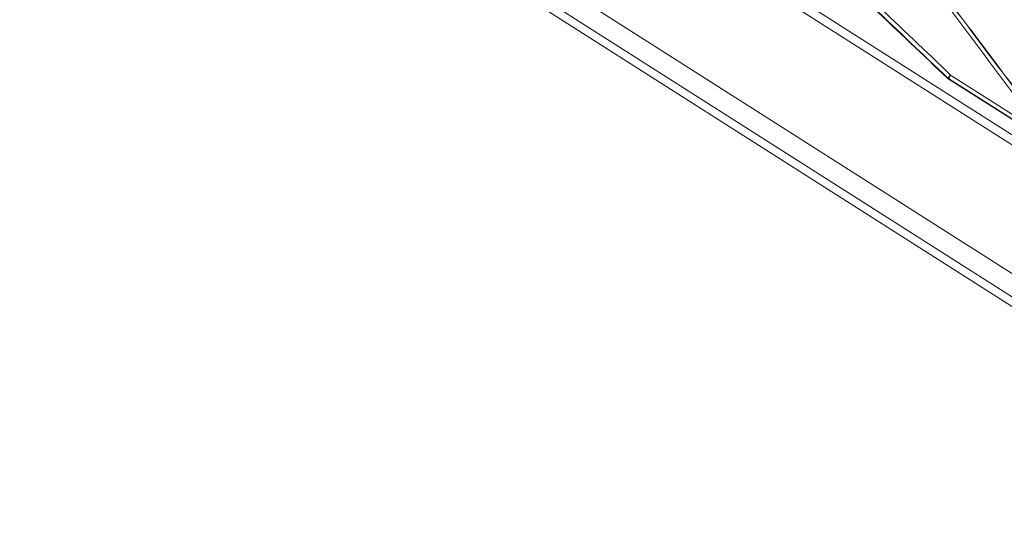
# Model space of a CAD drawing. Units: millimetres. Extents: x -1683 to 9355, y 0 to 9572.
# Drawn here: x 5285 to 5519, y 6156 to 6278 of the extents above; entities that cross this region are included whole.
import ezdxf

# ---------------------------------------------------------------- set-up
doc = ezdxf.new("R2010")
doc.units = ezdxf.units.MM

# ---------------------------------------------------------------- blocks, each defined once
blk = doc.blocks.new('A$C2edc29b1')
at = {"color": 0, "linetype": 'Continuous', "lineweight": 0}
for p, q in [((5627.49, 6183.27), (5300.25, 6391.74)), ((5627.49, 6183.27), (5300.25, 6391.74)), ((5299.15, 6390.01), (5626.38, 6181.54)), ((5299.15, 6390.01), (5626.38, 6181.54)), ((5609.14, 6161.91), (5288.65, 6366.08)), ((5609.14, 6161.91), (5288.65, 6366.08)), ((5605.59, 6156.34), (5285.1, 6360.52)), ((5605.59, 6156.34), (5285.1, 6360.52)), ((5606.62, 6157.95), (5286.13, 6362.13)), ((5606.62, 6157.95), (5286.13, 6362.13)), ((5505.95, 6264.39), (5505.99, 6264.46)), ((5505.95, 6264.39), (5505.99, 6264.46)), ((5506.14, 6264.34), (5506.1, 6264.27)), ((5506.14, 6264.34), (5506.1, 6264.27)), ((5506.1, 6264.27), (5528.35, 6250.1)), ((5506.1, 6264.27), (5528.35, 6250.1)), ((5528.39, 6250.16), (5506.14, 6264.34)), ((5528.39, 6250.16), (5506.14, 6264.34)), ((5506.67, 6265.17), (5528.92, 6250.99)), ((5506.67, 6265.17), (5528.92, 6250.99))]:
    blk.add_line(p, q, dxfattribs=at)
for centre, major_axis, ratio, start_param, end_param in [((5410.7, 6336.02), (1138.05, -1511.23), 0.022942, 1.49724, 1.530982), ((5410.7, 6336.02), (1138.05, -1511.23), 0.022942, 1.49724, 1.530982), ((5413.03, 6334.37), (1140.31, -1512.67), 0.022916, 1.498755, 1.532539), ((5413.03, 6334.37), (1140.31, -1512.67), 0.022916, 1.498755, 1.532539), ((5274.32, 6421.74), (2521.41, -2391.04), 0.013072, 1.49119, 1.505273), ((5274.32, 6421.74), (2521.41, -2391.04), 0.013072, 1.49119, 1.505273), ((5506.67, 6265.18), (-0.689, -0.725), 0.002361, 0.068528, 1.558695), ((5506.67, 6265.18), (-0.689, -0.725), 0.002361, 0.068528, 1.558695)]:
    blk.add_ellipse(centre, major_axis=major_axis, ratio=ratio, start_param=start_param, end_param=end_param, dxfattribs=at)
at = {"color": 0, "linetype": 'Continuous', "lineweight": 0, "extrusion": (0, 0, -1)}
for centre, major_axis, ratio, start_param, end_param in [((5411.5, 6336.62), (1138.59, -1510.39), 0.022916, -1.531055, -1.497217), ((5411.5, 6336.62), (1138.59, -1510.39), 0.022916, -1.531055, -1.497217), ((5270.51, 6425.16), (2525.21, -2394.64), 0.013072, -1.503895, -1.489831), ((5270.51, 6425.16), (2525.21, -2394.64), 0.013072, -1.503895, -1.489831), ((5275.01, 6422.46), (2520.87, -2391.88), 0.013091, -1.505337, -1.491197), ((5275.01, 6422.46), (2520.87, -2391.88), 0.013091, -1.505337, -1.491197), ((5506.67, 6265.18), (-0.843, 0.537), 0.997564, -1.570796, -1.37874), ((5506.67, 6265.18), (-0.843, 0.537), 0.997564, -1.570796, -1.37874), ((5506.67, 6265.18), (-0.537, -0.843), 0, -1.558467, -0.069813), ((5506.67, 6265.18), (-0.537, -0.843), 0, -1.558467, -0.069813)]:
    blk.add_ellipse(centre, major_axis=major_axis, ratio=ratio, start_param=start_param, end_param=end_param, dxfattribs=at)
at = {"color": 0, "linetype": 'Continuous', "lineweight": 0}
blk.add_open_spline([(5529.76, 6251.55), (5527.2, 6254.96), (5524.64, 6258.37), (5519.52, 6265.18), (5516.96, 6268.59), (5511.84, 6275.4), (5509.27, 6278.81), (5504.15, 6285.63), (5501.58, 6289.04), (5496.45, 6295.86), (5493.89, 6299.27), (5491.32, 6302.68)], degree=3, knots=[1.48862016, 1.48862016, 1.48862016, 1.48862016, 1.49539459, 1.49539459, 1.50216903, 1.50216903, 1.50894347, 1.50894347, 1.5157179, 1.5157179, 1.52249234, 1.52249234, 1.52249234, 1.52249234], dxfattribs=at)
blk.add_open_spline([(5506.1, 6264.27), (5506.04, 6264.31), (5505.99, 6264.35), (5505.95, 6264.39)], degree=3, dxfattribs=at)
blk.add_open_spline([(5506.1, 6264.27), (5506.04, 6264.31), (5505.99, 6264.35), (5505.95, 6264.39)], degree=3, dxfattribs=at)

msp = doc.modelspace()

# ---------------------------------------------------------------- block references
msp.add_blockref('A$C2edc29b1', (0, 0))

doc.saveas('drawing.dxf')
